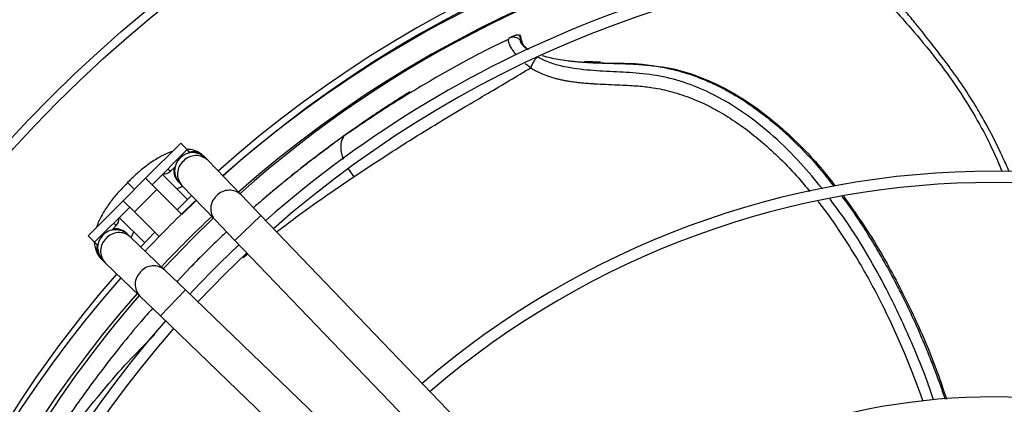
# Model space of a CAD drawing. Units: millimetres. Extents: x 5 to 415, y 3 to 291.
# Drawn here: x 182 to 190, y 259 to 263 of the extents above; entities that cross this region are included whole.
import ezdxf

# ---------------------------------------------------------------- set-up
doc = ezdxf.new("R2010")
doc.units = ezdxf.units.MM

msp = doc.modelspace()

# ---------------------------------------------------------------- linework, layer by layer
at = {"color": 7, "linetype": 'Continuous', "lineweight": 25}
for p, q in [((186.0035, 262.4735), (185.9958, 262.4688)), ((186.0241, 262.4837), (185.9968, 262.4707)), ((186.0843, 262.4944), (186.1052, 262.4444)), ((186.0843, 262.4944), (186.0882, 262.4936)), ((186.1084, 262.4365), (186.0991, 262.483)), ((186.1052, 262.4444), (186.0963, 262.4444)), ((186.1103, 262.4282), (186.11, 262.4319)), ((186.8053, 262.2544), (186.6623, 262.2614)), ((185.1161, 261.9918), (184.8316, 261.8101)), ((184.6148, 261.6607), (184.5327, 261.6039)), ((182.7701, 261.2254), (183.0812, 261.5366)), ((183.0812, 261.5366), (183.1378, 261.48)), ((183.1378, 261.48), (182.8266, 261.1689)), ((183.1604, 261.4574), (183.1378, 261.48)), ((183.1522, 261.4492), (183.1604, 261.4574)), ((183.3028, 261.4041), (183.291, 261.4163)), ((182.9906, 261.2876), (183.0314, 261.3284)), ((183.321, 261.3852), (183.3028, 261.4041)), ((183.6161, 261.0785), (183.321, 261.3852)), ((183.1417, 261.0376), (182.9185, 261.2608)), ((182.5721, 261.0274), (182.7701, 261.2254)), ((182.6098, 261.1877), (182.5931, 261.1714)), ((182.6261, 261.2044), (182.6101, 261.1874)), ((182.6159, 261.1816), (182.6106, 261.1869)), ((182.6166, 261.1809), (182.6159, 261.1816)), ((182.8691, 261.1264), (182.7701, 261.2254)), ((183.0606, 261.1942), (183.0722, 261.1822)), ((183.0722, 261.1822), (183.0904, 261.1633)), ((183.0904, 261.1633), (183.3856, 260.8566)), ((182.6711, 260.9284), (182.8691, 261.1264)), ((183.0879, 260.9076), (182.8691, 261.1264)), ((183.0485, 260.947), (183.178, 261.0722)), ((183.7921, 260.8957), (183.6161, 261.0785)), ((182.2609, 260.7163), (182.5721, 261.0274)), ((182.5721, 261.0274), (182.6711, 260.9284)), ((183.0908, 260.9047), (183.2195, 261.0292)), ((182.6286, 260.9709), (182.3175, 260.6597)), ((182.6711, 260.9284), (182.8899, 260.7096)), ((186.741, 257.8318), (183.7921, 260.8957)), ((182.4691, 260.766), (182.5099, 260.8069)), ((182.5367, 260.8789), (182.762, 260.6537)), ((183.3856, 260.8566), (183.5616, 260.6738)), ((182.2609, 260.7163), (182.3175, 260.6597)), ((182.6153, 260.7253), (182.6034, 260.7368)), ((182.6342, 260.7071), (182.6153, 260.7253)), ((182.7278, 260.617), (182.8516, 260.7479)), ((182.3175, 260.6597), (182.3401, 260.6371)), ((182.3401, 260.6371), (182.3483, 260.6453)), ((182.9409, 260.4119), (182.6342, 260.7071)), ((183.5616, 260.6738), (186.5105, 257.6099)), ((182.3811, 260.5066), (182.3934, 260.4947)), ((182.3934, 260.4947), (182.4123, 260.4765)), ((182.4123, 260.4765), (182.719, 260.1813)), ((183.1237, 260.2359), (182.9409, 260.4119)), ((183.1711, 260.4413), (183.0472, 260.3096)), ((186.1876, 257.287), (183.1237, 260.2359)), ((182.719, 260.1813), (182.9018, 260.0054)), ((182.9018, 260.0054), (185.9656, 257.0565))]:
    msp.add_line(p, q, dxfattribs=at)
at = {"color": 8, "linetype": 'Continuous', "lineweight": 25}
for p, q in [((186.1052, 262.4444), (186.1061, 262.4405)), ((186.697, 262.2524), (186.8096, 262.2493)), ((184.5331, 261.6033), (184.5259, 261.5979)), ((182.968, 261.3102), (182.9906, 261.2876)), ((184.566, 261.3109), (184.6162, 261.2387)), ((183.7921, 260.8957), (183.5616, 260.6738)), ((182.5099, 260.8069), (182.4873, 260.8295)), ((183.6348, 260.5248), (183.6753, 260.5556)), ((183.1237, 260.2359), (182.9018, 260.0054))]:
    msp.add_line(p, q, dxfattribs=at)
at = {"color": 7, "linetype": 'Continuous', "lineweight": 25, "flags": 128}
for points in [[(182.9274, 260.4249), (183.1851, 260.6923), (183.3701, 260.8727)], [(183.2335, 260.1303), (183.4796, 260.3831), (183.6672, 260.564)]]:
    msp.add_lwpolyline(points, dxfattribs=at)
at = {"color": 7, "linetype": 'Continuous', "lineweight": 25}
for radius in [11.8344, 11.7602]:
    msp.add_circle((190.2988, 253.5787), radius, dxfattribs=at)
for centre, radius, start, end in [((190.2988, 253.5787), 10.3372, 48.23537, 131.76463), ((190.2988, 253.4987), 10.3387, 90, 131.45725), ((190.2988, 253.5787), 10.2774, 48.24783, 131.75217), ((190.2988, 253.4987), 10.3387, 48.54275, 90), ((190.2988, 253.4987), 10.1387, 48.59107, 131.40893), ((190.2988, 253.5787), 10.0602, 101.11881, 131.70567), ((190.2988, 253.4987), 9.79, 90, 131.31998), ((190.2988, 253.4987), 9.79, 48.68002, 90), ((190.2988, 253.4987), 9.69, 48.70672, 131.29328), ((183.1875, 261.2931), 0.16, 43.90487, 133.90487), ((183.1875, 261.2931), 0.16, 133.90487, 223.90487), ((182.934, 261.3442), 0.08, 262.22639, 315), ((190.2988, 253.4987), 7.79, 90, 130.65569), ((190.2988, 253.4987), 7.79, 49.34431, 90), ((190.2988, 253.4987), 7.69, 49.38661, 130.61339), ((190.2988, 253.4987), 10.3387, 133.23138, 136.76862), ((182.4533, 260.8634), 0.08, 315, 7.82772), ((190.2988, 253.4987), 10.1387, 133.21809, 136.78191), ((182.5044, 260.61), 0.16, 136.09513, 226.09513), ((182.5044, 260.61), 0.16, 46.09513, 136.09513), ((190.2988, 253.4987), 9.79, 133.19363, 136.80637), ((190.2988, 253.5787), 10.3372, 138.86292, 180), ((190.2988, 253.4987), 10.3387, 138.54275, 221.45725), ((190.2988, 253.4987), 10.1387, 138.59107, 221.40893), ((190.2988, 253.5787), 10.0602, 138.93919, 180), ((190.2988, 253.4987), 9.79, 138.68002, 221.31998), ((190.2988, 253.4987), 9.69, 138.70672, 221.29328), ((190.2988, 253.4987), 5.79, 90, 129.53145), ((190.2988, 253.4987), 5.79, 50.46855, 90)]:
    msp.add_arc(centre, radius, start, end, dxfattribs=at)
at = {"color": 8, "linetype": 'Continuous', "lineweight": 25}
for centre, start, end in [((183.2163, 261.275), 46.46101, 136.97622), ((183.2045, 261.2637), 130.83353, 221.34874), ((183.4997, 260.957), 130.83353, 221.34874), ((183.5114, 260.9683), 46.46101, 136.97622), ((182.5338, 260.593), 48.65126, 139.16647), ((182.5225, 260.5812), 133.02378, 223.53899), ((182.8292, 260.2861), 133.02378, 223.53899), ((182.8405, 260.2978), 48.65126, 139.16647)]:
    msp.add_arc(centre, 0.152, start, end, dxfattribs=at)
for points, knots in [([(190.4298, 261.2852), (190.4288, 261.2875), (190.4123, 261.3276), (190.3909, 261.3744), (190.3672, 261.4258), (190.3574, 261.4468), (190.348, 261.4666), (190.339, 261.4854), (190.3305, 261.503), (190.3224, 261.5195), (190.2905, 261.5841), (190.2382, 261.6847), (190.1568, 261.8285), (190.0614, 261.9837), (189.9479, 262.1488), (189.828, 262.3082), (189.7156, 262.4539), (189.6132, 262.5816), (189.5219, 262.6923), (189.4443, 262.7839), (189.3729, 262.866), (189.3051, 262.9408), (189.2449, 263.0043), (189.1949, 263.0542), (189.1581, 263.0893), (189.1387, 263.1066), (189.1319, 263.1127)], [0, 0, 0, 0, 0.003274, 0.056982, 0.067635, 0.077773, 0.087396, 0.096505, 0.105098, 0.113177, 0.12074, 0.199769, 0.262374, 0.33829, 0.439685, 0.52647, 0.601509, 0.682157, 0.741152, 0.789472, 0.840183, 0.885788, 0.926186, 0.961317, 0.986409, 1, 1, 1, 1]), ([(186.0582, 262.3205), (186.0578, 262.321), (186.0488, 262.3309), (186.0338, 262.3507), (186.012, 262.3823), (185.9954, 262.4138), (185.9827, 262.4512), (185.9913, 262.463), (185.9968, 262.4707)], [0, 0, 0, 0, 0.006463, 0.134654, 0.275815, 0.466255, 0.650737, 1, 1, 1, 1]), ([(186.0963, 262.4444), (186.0941, 262.4417), (186.0898, 262.4362), (186.1146, 262.4034), (186.1457, 262.376), (186.1585, 262.3648)], [0, 0, 0, 0, 0.365727, 0.739544, 1, 1, 1, 1]), ([(186.1076, 262.4287), (186.1078, 262.4293), (186.1085, 262.4311), (186.1087, 262.4343), (186.1082, 262.4392), (186.1064, 262.4424), (186.1052, 262.4444)], [0, 0, 0, 0, 0.116143, 0.348568, 0.576336, 1, 1, 1, 1]), ([(188.7729, 261.1315), (188.7104, 261.2082), (188.5763, 261.3727), (188.3435, 261.6014), (188.0998, 261.7962), (187.8595, 261.9448), (187.6305, 262.051), (187.3925, 262.1247), (187.1533, 262.1596), (186.9182, 262.1702), (186.685, 262.1815), (186.4908, 262.2084), (186.3442, 262.2517), (186.2803, 262.2839), (186.2487, 262.2998)], [0, 0, 0, 0, 0.099398, 0.213263, 0.327602, 0.413762, 0.500228, 0.586875, 0.673354, 0.75788, 0.840712, 0.921649, 0.961312, 1, 1, 1, 1]), ([(186.1863, 262.2053), (186.1757, 262.2126), (186.1587, 262.2245), (186.1436, 262.2374), (186.1379, 262.2422)], [0, 0, 0, 0, 0.623647, 1, 1, 1, 1]), ([(186.1863, 262.2053), (186.1994, 262.1973), (186.2264, 262.1808), (186.2708, 262.1588), (186.3092, 262.1428), (186.3427, 262.1308), (186.3729, 262.1209), (186.4089, 262.1108), (186.4474, 262.1014), (186.4854, 262.0936), (186.5132, 262.0887), (186.5433, 262.0839), (186.574, 262.0795), (186.6154, 262.0746), (186.6511, 262.0711), (186.683, 262.0685), (186.7112, 262.0664), (186.7342, 262.0648), (186.781, 262.0618), (186.8528, 262.0583), (186.9504, 262.0544), (187.0412, 262.0505), (187.1194, 262.0457), (187.1881, 262.0397), (187.2851, 262.0276), (187.4212, 262.0001), (187.6008, 261.9429), (187.7751, 261.8645), (187.9398, 261.7702), (188.0927, 261.6656), (188.2471, 261.5422), (188.4058, 261.3952), (188.546, 261.2497), (188.6289, 261.1473), (188.6612, 261.1075)], [0, 0, 0, 0, 0.01651, 0.034053, 0.052586, 0.060483, 0.071671, 0.086086, 0.09989, 0.113535, 0.127033, 0.129734, 0.145824, 0.15998, 0.174182, 0.184259, 0.194384, 0.204568, 0.209234, 0.245043, 0.282731, 0.316395, 0.345482, 0.369704, 0.393061, 0.453864, 0.521534, 0.596163, 0.656793, 0.721449, 0.790151, 0.862906, 0.946652, 1, 1, 1, 1]), ([(186.6687, 262.2541), (186.6807, 262.2533), (186.6979, 262.2523), (186.7208, 262.2511), (186.7384, 262.2503), (186.7584, 262.2494), (186.7808, 262.2486), (186.7981, 262.2479), (186.8224, 262.2471), (186.8848, 262.2452), (186.9681, 262.2433), (187.0598, 262.2401), (187.1285, 262.2366), (187.1971, 262.2315), (187.2658, 262.224), (187.3345, 262.2137), (187.4235, 262.1967), (187.5447, 262.1661), (187.6853, 262.1178), (187.8289, 262.055), (187.9684, 261.9818), (188.1416, 261.874), (188.3429, 261.7223), (188.563, 261.5188), (188.7423, 261.3268), (188.8409, 261.1979), (188.8748, 261.1535)], [0, 0, 0, 0, 0.014334, 0.020415, 0.02745, 0.035439, 0.044381, 0.054278, 0.056288, 0.073635, 0.129394, 0.157183, 0.184975, 0.212774, 0.240583, 0.268384, 0.296158, 0.348645, 0.416422, 0.470105, 0.530569, 0.597807, 0.703651, 0.81667, 0.936863, 1, 1, 1, 1]), ([(184.5259, 261.5979), (184.5044, 261.5823), (184.4601, 261.5503), (184.3924, 261.5003), (184.3213, 261.447), (184.2469, 261.3904), (184.1694, 261.3304), (184.0888, 261.2668), (183.9915, 261.1885), (183.8936, 261.1082), (183.8247, 261.0492), (183.7974, 261.0258)], [0, 0, 0, 0, 0.0845525, 0.1744133, 0.2695822, 0.3700597, 0.4758499, 0.5869582, 0.7033899, 0.8823092, 1, 1, 1, 1]), ([(184.5259, 261.5979), (184.5152, 261.5773), (184.4989, 261.5457), (184.5004, 261.4844), (184.5079, 261.4387), (184.5191, 261.4083), (184.5236, 261.396)], [0, 0, 0, 0, 0.4123491, 0.630629, 0.8506275, 1, 1, 1, 1]), ([(183.2891, 261.4178), (183.2817, 261.4246), (183.2663, 261.4386), (183.2377, 261.4524), (183.2071, 261.4596), (183.1802, 261.4623), (183.1647, 261.4576), (183.1593, 261.456)], [0, 0, 0, 0, 0.216667, 0.446555, 0.669331, 0.884992, 1, 1, 1, 1]), ([(183.0249, 261.3219), (183.0233, 261.3166), (183.0163, 261.2927), (183.025, 261.249), (183.0433, 261.2143), (183.0571, 261.1979), (183.0596, 261.1954), (183.0604, 261.1947)], [0, 0, 0, 0, 0.116246, 0.524338, 0.921254, 0.976972, 1, 1, 1, 1]), ([(183.932, 260.7504), (183.9877, 260.7931), (184.2111, 260.9643), (184.4425, 261.1211), (184.6162, 261.2387)], [0, 0, 0, 0, 0.249423, 1, 1, 1, 1]), ([(188.7331, 261.0208), (188.735, 261.0185), (188.8027, 260.937), (188.9277, 260.7554), (189.1202, 260.4538), (189.3148, 260.0932), (189.4559, 259.7864), (189.5473, 259.5641), (189.5948, 259.4422), (189.6339, 259.3375), (189.6563, 259.2732), (189.664, 259.2509)], [0, 0, 0, 0, 0.00434, 0.157315, 0.327078, 0.537144, 0.768231, 0.832233, 0.897674, 0.964552, 1, 1, 1, 1]), ([(189.7581, 259.2621), (189.7506, 259.2856), (189.693, 259.4671), (189.5563, 259.7979), (189.3684, 260.2012), (189.1787, 260.5429), (189.0142, 260.8092), (188.8942, 260.9709), (188.8412, 261.0424)], [0, 0, 0, 0, 0.037085, 0.28595, 0.535073, 0.701392, 0.867964, 1, 1, 1, 1]), ([(188.9455, 261.0632), (188.957, 261.0486), (189.0514, 260.9289), (189.2096, 260.6805), (189.3671, 260.4072), (189.4749, 260.1974), (189.5397, 260.0649), (189.606, 259.921), (189.6679, 259.7789), (189.7256, 259.6388), (189.7788, 259.5007), (189.8253, 259.3777), (189.8502, 259.2995), (189.8604, 259.2672)], [0, 0, 0, 0, 0.027455, 0.224637, 0.433582, 0.493915, 0.573958, 0.652345, 0.72908, 0.804161, 0.877588, 0.949362, 1, 1, 1, 1]), ([(182.6015, 260.7385), (182.6012, 260.7388), (182.5992, 260.7408), (182.5831, 260.7542), (182.5486, 260.7726), (182.5048, 260.7812), (182.4809, 260.7742), (182.4756, 260.7726)], [0, 0, 0, 0, 0.008829, 0.065362, 0.468043, 0.882065, 1, 1, 1, 1]), ([(182.3414, 260.6378), (182.3398, 260.6325), (182.3352, 260.6172), (182.3379, 260.5904), (182.3451, 260.5598), (182.3592, 260.5307), (182.3736, 260.515), (182.3807, 260.5071)], [0, 0, 0, 0, 0.1114755, 0.3252379, 0.546053, 0.7739185, 1, 1, 1, 1]), ([(181.8044, 258.527), (181.8689, 258.6282), (181.9982, 258.8312), (182.2046, 259.1153), (182.4192, 259.3822), (182.6343, 259.6252), (182.7808, 259.7718), (182.8505, 259.8416)], [0, 0, 0, 0, 0.202094, 0.405218, 0.609198, 0.813942, 1, 1, 1, 1])]:
    msp.add_open_spline(points, degree=3, knots=knots, dxfattribs=at)
at = {"color": 7, "linetype": 'Continuous', "lineweight": 25}
for points, knots in [([(189.252, 262.8771), (189.3033, 262.8269), (189.4073, 262.7251), (189.587, 262.5256), (189.7803, 262.2902), (189.9796, 262.0198), (190.148, 261.743), (190.2776, 261.5009), (190.3414, 261.3466), (190.3654, 261.2884)], [0, 0, 0, 0, 0.113021, 0.229411, 0.40735, 0.579727, 0.744674, 0.903823, 1, 1, 1, 1]), ([(185.9968, 262.4707), (186.0055, 262.4738), (186.0233, 262.4802), (186.0521, 262.4772), (186.0783, 262.4653), (186.0905, 262.4512), (186.0963, 262.4444)], [0, 0, 0, 0, 0.2459962, 0.5052811, 0.761673, 1, 1, 1, 1]), ([(186.0843, 262.4944), (186.0742, 262.4946), (186.0531, 262.4952), (186.034, 262.4876), (186.0241, 262.4837)], [0, 0, 0, 0, 0.478652, 1, 1, 1, 1]), ([(186.0991, 262.4826), (186.099, 262.483), (186.0984, 262.4851), (186.0963, 262.4882), (186.0927, 262.4917), (186.0898, 262.4929), (186.0882, 262.4936)], [0, 0, 0, 0, 0.077584, 0.370606, 0.668837, 1, 1, 1, 1]), ([(185.9918, 262.4601), (185.9098, 262.4201), (185.6778, 262.3069), (185.3173, 262.1044), (184.9052, 261.8566), (184.6461, 261.6797), (184.5166, 261.5912)], [0, 0, 0, 0, 0.154127, 0.436157, 0.718071, 1, 1, 1, 1]), ([(186.1061, 262.4405), (186.1066, 262.4375), (186.1079, 262.4304), (186.1127, 262.4195), (186.1197, 262.4082), (186.1298, 262.3959), (186.1435, 262.3835), (186.1561, 262.3737), (186.1641, 262.3689), (186.1657, 262.368)], [0, 0, 0, 0, 0.125671, 0.292448, 0.446866, 0.588989, 0.793709, 0.959092, 1, 1, 1, 1]), ([(186.2487, 262.2998), (186.2464, 262.2986), (186.2416, 262.2962), (186.2332, 262.2888), (186.224, 262.2785), (186.2144, 262.2653), (186.2054, 262.2503), (186.1974, 262.2346), (186.1908, 262.2193), (186.1877, 262.2098), (186.1863, 262.2053)], [0, 0, 0, 0, 0.114972, 0.238127, 0.367413, 0.499997, 0.632582, 0.761869, 0.885026, 1, 1, 1, 1]), ([(186.289, 262.3138), (186.3013, 262.3101), (186.3342, 262.3001), (186.3939, 262.2868), (186.4495, 262.2772), (186.4917, 262.2711), (186.5189, 262.2676), (186.5499, 262.2641), (186.5847, 262.2606), (186.6232, 262.2572), (186.6516, 262.2552), (186.6672, 262.2542), (186.6687, 262.2541)], [0, 0, 0, 0, 0.107717, 0.288082, 0.484976, 0.545505, 0.615425, 0.694713, 0.783339, 0.881266, 0.988445, 1, 1, 1, 1]), ([(184.6162, 261.2387), (184.6986, 261.2934), (184.8633, 261.4028), (185.1135, 261.5621), (185.36, 261.7137), (185.5917, 261.8526), (185.8037, 261.9773), (185.9989, 262.0923), (186.1246, 262.1681), (186.1863, 262.2053)], [0, 0, 0, 0, 0.1607511, 0.3215576, 0.4823698, 0.6310956, 0.7603765, 0.882402, 1, 1, 1, 1]), ([(186.8096, 262.2493), (186.8476, 262.248), (186.9701, 262.2439), (187.1198, 262.2466), (187.2329, 262.2286), (187.2624, 262.2239)], [0, 0, 0, 0, 0.2493042, 0.8038484, 1, 1, 1, 1]), ([(187.2836, 262.2209), (187.3304, 262.2153), (187.4607, 262.1996), (187.6723, 262.1327), (187.9117, 262.0262), (188.1388, 261.8883), (188.3521, 261.7269), (188.5504, 261.546), (188.7315, 261.3568), (188.8377, 261.2213), (188.8886, 261.1564)], [0, 0, 0, 0, 0.0749884, 0.208577, 0.3422013, 0.4758659, 0.6095631, 0.7432838, 0.877018, 1, 1, 1, 1]), ([(185.1124, 261.9901), (185.0707, 261.9643), (184.981, 261.9088), (184.8404, 261.8167), (184.686, 261.712), (184.5805, 261.6368), (184.5259, 261.5979)], [0, 0, 0, 0, 0.204351, 0.439534, 0.709874, 1, 1, 1, 1]), ([(184.5327, 261.6039), (184.4765, 261.5632), (184.354, 261.4743), (184.1607, 261.3261), (183.973, 261.1768), (183.8529, 261.0737), (183.8031, 261.0309)], [0, 0, 0, 0, 0.221784, 0.483834, 0.786131, 1, 1, 1, 1]), ([(183.0074, 261.4627), (183.0007, 261.4608), (182.9765, 261.4538), (182.935, 261.4347), (182.8829, 261.4073), (182.8291, 261.3736), (182.7783, 261.3375), (182.7328, 261.3016), (182.6924, 261.2671), (182.6574, 261.2352), (182.6349, 261.2131), (182.6261, 261.2044)], [0, 0, 0, 0, 0.0534656, 0.1942556, 0.3310214, 0.4633233, 0.6116506, 0.7220506, 0.8153788, 0.9278033, 1, 1, 1, 1]), ([(183.2888, 261.4174), (183.2782, 261.4273), (183.2541, 261.4499), (183.2084, 261.4708), (183.1682, 261.4818), (183.1455, 261.482), (183.1391, 261.4821)], [0, 0, 0, 0, 0.251505, 0.571529, 0.878278, 1, 1, 1, 1]), ([(182.5931, 261.1714), (182.5732, 261.1508), (182.5452, 261.122), (182.507, 261.0779), (182.4762, 261.0401), (182.4426, 260.9952), (182.4111, 260.9484), (182.3822, 260.9002), (182.3575, 260.8512), (182.3413, 260.8143), (182.3354, 260.7937), (182.3342, 260.7896)], [0, 0, 0, 0, 0.1668357, 0.2343021, 0.3454947, 0.4593805, 0.5804023, 0.7056613, 0.8346001, 0.9671711, 1, 1, 1, 1]), ([(182.6711, 261.1264), (182.6596, 261.1379), (182.6354, 261.1621), (182.6231, 261.1744), (182.6166, 261.1809)], [0, 0, 0, 0, 0.472663, 1, 1, 1, 1]), ([(183.0475, 261.1318), (183.0488, 261.1326), (183.0602, 261.1394), (183.0779, 261.148), (183.0912, 261.1535), (183.0974, 261.156)], [0, 0, 0, 0, 0.065007, 0.568515, 1, 1, 1, 1]), ([(188.9611, 261.0663), (189.0296, 260.9703), (189.1675, 260.777), (189.38, 260.4194), (189.5944, 259.9948), (189.7677, 259.5918), (189.8486, 259.3457), (189.8742, 259.2678)], [0, 0, 0, 0, 0.173798, 0.349813, 0.613793, 0.877786, 1, 1, 1, 1]), ([(183.7974, 261.0258), (183.7808, 261.0119), (183.7568, 260.9917), (183.7333, 260.9708), (183.726, 260.9644)], [0, 0, 0, 0, 0.6889414, 1, 1, 1, 1]), ([(182.6426, 260.7028), (182.6431, 260.7042), (182.6462, 260.7126), (182.6537, 260.7289), (182.6629, 260.7447), (182.6659, 260.7498)], [0, 0, 0, 0, 0.12892, 0.720469, 1, 1, 1, 1]), ([(183.4881, 260.7501), (183.4754, 260.7384), (183.4127, 260.681), (183.3068, 260.5785), (183.215, 260.4857), (183.1711, 260.4413)], [0, 0, 0, 0, 0.117481, 0.577672, 1, 1, 1, 1]), ([(182.3149, 260.6604), (182.3149, 260.6563), (182.3147, 260.6363), (182.3229, 260.6001), (182.3423, 260.555), (182.3623, 260.5235), (182.3776, 260.5109), (182.38, 260.5089)], [0, 0, 0, 0, 0.0777465, 0.3732798, 0.6592029, 0.9459813, 1, 1, 1, 1]), ([(183.3396, 260.6085), (183.2997, 260.5698), (183.2442, 260.5161), (183.191, 260.4607), (183.176, 260.4451)], [0, 0, 0, 0, 0.718903, 1, 1, 1, 1]), ([(182.8316, 260.0729), (182.7973, 260.0343), (182.7014, 259.9265), (182.5534, 259.7463), (182.3896, 259.5378), (182.244, 259.3417), (182.112, 259.1552), (181.9937, 258.9799), (181.885, 258.8112), (181.7848, 258.6494), (181.722, 258.5424), (181.6911, 258.4897)], [0, 0, 0, 0, 0.0840685, 0.2347856, 0.3715688, 0.5008246, 0.6123773, 0.7196315, 0.8187343, 0.910668, 1, 1, 1, 1])]:
    msp.add_open_spline(points, degree=3, knots=knots, dxfattribs=at)

doc.saveas('drawing.dxf')
